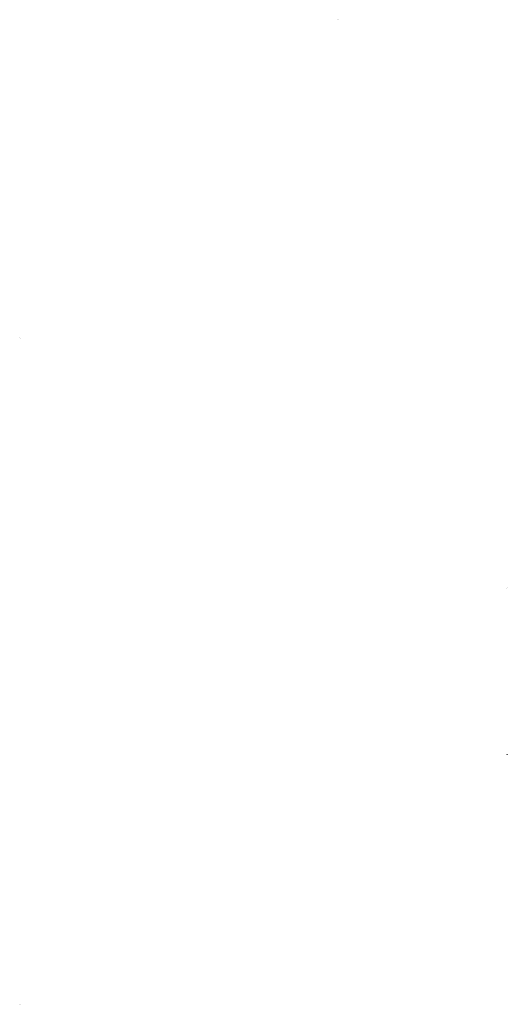
# Model space of a CAD drawing. Units: millimetres. Extents: x -590122 to 299329, y -300820 to 588251.
# Drawn here: x -590122 to -149817, y -300820 to 588251 of the extents above; entities that cross this region are included whole.
import ezdxf

# ---------------------------------------------------------------- set-up
doc = ezdxf.new("R2010")
doc.units = ezdxf.units.MM
for name, color, linetype, lineweight in [('09 ALUMINIUM', 55, 'Continuous', 25), ('10 ALUMINIUM HATCH', 55, 'Continuous', 0), ('DIMENSIONER', 5, 'Continuous', 9)]:
    doc.layers.add(name, color=color, linetype=linetype, lineweight=lineweight)

# ---------------------------------------------------------------- blocks, each defined once
blk = doc.blocks.new('Karmprofil')
at = {"layer": '10 ALUMINIUM HATCH'}
blk.add_hatch(color=256, dxfattribs=at).paths.add_polyline_path([(0, -10, -0.4142136), (-1, -11), (-5, -11, -0.4142136), (-5, -10), (-5, -9, -0.4142136), (-5, -9), (-5, -9, 0.5773503), (-4, -9), (-5, -7, 0.4142136), (-6, -7), (-6, -7, 0.2679492), (-7, -8), (-7, -12, 0.4142136), (-6, -12), (-1, -12, -0.4142136), (0, -13), (0, -15, -0.4142136), (-1, -15), (-6, -15, 0.4142136), (-7, -16), (-7, -16, 0.4142136), (-6, -17), (0, -17, 0.4142136), (1, -15), (1, 15, 0.4142136), (0, 17), (-6, 17, 0.4142136), (-7, 16), (-7, 16, 0.4142136), (-6, 15), (-1, 15, -0.4142136), (0, 15), (0, 13, -0.4142136), (-1, 12), (-6, 12, 0.4142136), (-7, 12), (-7, 8, 0.2679492), (-6, 7), (-6, 7, 0.4142136), (-5, 7), (-4, 9, 0.5773503), (-5, 9), (-5, 9, -0.4142136), (-5, 9), (-5, 10, -0.4142136), (-5, 11), (-1, 11, -0.4142136), (0, 10)])
at = {"layer": '09 ALUMINIUM'}
for p, q in [((-7, 16), (-7, 16)), ((-7, 12), (-7, 8)), ((0, 17), (-6, 17)), ((-6, 15), (-1, 15)), ((-1, 12), (-6, 12)), ((-6, 7), (-6, 7)), ((-5, 11), (-1, 11)), ((-5, 9), (-5, 10)), ((-5, 7), (-4, 9)), ((-5, 9), (-5, 9)), ((0, 15), (0, 13)), ((0, 10), (0, -10)), ((1, -15), (1, 15)), ((-7, -8), (-7, -12)), ((-7, -16), (-7, -16)), ((-6, -7), (-6, -7)), ((-6, -12), (-1, -12)), ((-1, -15), (-6, -15)), ((-6, -17), (0, -17)), ((-4, -9), (-5, -7)), ((-5, -10), (-5, -9)), ((-5, -9), (-5, -9)), ((-1, -11), (-5, -11)), ((0, -13), (0, -15))]:
    blk.add_line(p, q, dxfattribs=at)
for centre, radius, start, end in [((-6, 16), 0.5, 90, 180), ((-6, 16), 0.5, 180, 270), ((-6, 12), 0.5, 90, 180), ((-6, 8), 0.5, 180, 240), ((-6, 8), 0.5, 240, 330), ((-5, 10), 0.5, 90, 180), ((-5, 9), 0.33, 330, 90), ((-5, 9), 0.2, 180, 270), ((-1, 15), 0.5, 0, 90), ((-1, 10), 0.5, 0, 90), ((0, 15), 1.5, 0, 90), ((-1, 13), 0.5, 270, 0), ((-6, -8), 0.5, 120, 180), ((-6, -12), 0.5, 180, 270), ((-6, -16), 0.5, 90, 180), ((-6, -16), 0.5, 180, 270), ((-6, -8), 0.5, 30, 120), ((-5, -9), 0.2, 90, 180), ((-5, -9), 0.33, 270, 30), ((-5, -10), 0.5, 180, 270), ((-1, -15), 0.5, 270, 360), ((-1, -10), 0.5, 270, 0), ((-1, -13), 0.5, 360, 90), ((0, -15), 1.5, 270, 0)]:
    blk.add_arc(centre, radius, start, end, dxfattribs=at)

msp = doc.modelspace()

# ---------------------------------------------------------------- block references
at = {"layer": 'DIMENSIONER', "xscale": -1}
for p, rotation in [((-302716.579, 588127.165), 89.99999999999156), ((-302182.872, 588244.356), 89.99999999999153), ((-590114.956, -300786.505), 180), ((-589581.248, -300803.95), 180)]:
    msp.add_blockref('Karmprofil', p, dxfattribs=dict(at, rotation=rotation))
at = {"layer": 'DIMENSIONER'}
for p in [(-590114.956, 301209.035), (-589581.248, 300691.59)]:
    msp.add_blockref('Karmprofil', p, dxfattribs=at)
at = {"layer": 'DIMENSIONER', "xscale": 0.25, "yscale": 0.25, "zscale": 0.25}
for p in [(-150350.953, 75010.088), (-149817.245, 75130.677)]:
    msp.add_blockref('Karmprofil', p, dxfattribs=at)
at = {"layer": 'DIMENSIONER', "xscale": -0.25, "yscale": 0.25, "zscale": 0.25, "rotation": 180}
for p in [(-150350.953, -75232.705), (-149817.245, -75101.925)]:
    msp.add_blockref('Karmprofil', p, dxfattribs=at)

doc.saveas('drawing.dxf')
